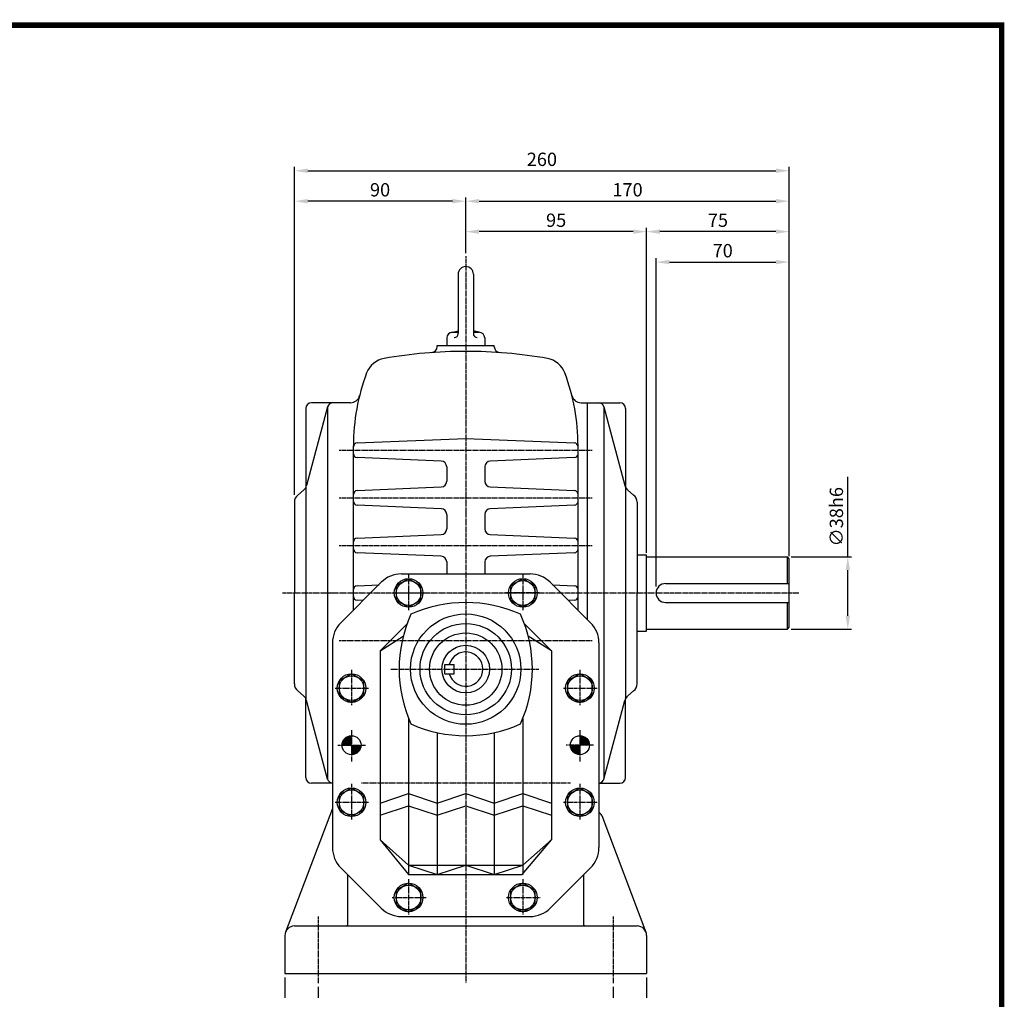
# Model space of a CAD drawing. Extents: x 2 to 1080, y 9 to 785.
# Drawn here: x 562 to 1080, y 270 to 785 of the extents above; entities that cross this region are included whole.
import ezdxf

# ---------------------------------------------------------------- set-up
doc = ezdxf.new("R2010")
doc.units = 0
doc.linetypes.add('CENTER', pattern=[2, 1.25, -0.25, 0.25, -0.25])
doc.layers.get('0').update_dxf_attribs({"color": 3, "linetype": 'CONTINUOUS'})
doc.layers.get('DEFPOINTS').update_dxf_attribs({"linetype": 'CONTINUOUS'})
for name, color, linetype in [('01', 1, 'CENTER'), ('3', 3, 'CONTINUOUS'), ('5', 5, 'CONTINUOUS'), ('CENTER', 1, 'CENTER'), ('THIN', 2, 'CONTINUOUS')]:
    doc.layers.add(name, color=color, linetype=linetype)
doc.styles.add('ROMANS', font='romans.shx')

msp = doc.modelspace()

# ---------------------------------------------------------------- hatches: boundary and pattern name
h = msp.add_hatch()
h.set_pattern_fill('ANSI31', color=71, scale=0.1, style=0)
h.set_pattern_definition([(45, (-648.21313, -67.47793), (-0.2245064, 0.2245064), [])])
h.paths.add_polyline_path([(731.7, 403.29), (736.7, 403.29), (736.7, 408.29, 0.414214)])
h.paths.add_polyline_path([(741.7, 403.29), (736.7, 403.29), (736.7, 398.29, 0.414214)])
h.paths.add_polyline_path([(851.7, 403.29, 0.414214), (856.7, 398.29), (856.7, 403.29)])
h.paths.add_polyline_path([(856.7, 403.29), (861.7, 403.29, 0.414214), (856.7, 408.29)])

# ---------------------------------------------------------------- linework, layer by layer
at = {"color": 2}
for p, q in [((706.7, 691.18), (706.7, 707.18)), ((713.7, 705.18), (959.7, 705.18)), ((966.7, 691.18), (966.7, 707.18)), ((706.7, 534.92), (706.7, 691.18)), ((789.7, 689.18), (713.7, 689.18)), ((796.7, 675.18), (796.7, 691.18)), ((803.7, 689.18), (959.7, 689.18)), ((966.7, 675.18), (966.7, 691.18)), ((796.7, 661.79), (796.7, 675.18)), ((884.7, 673.18), (803.7, 673.18)), ((891.7, 504.32), (891.7, 675.18)), ((959.7, 673.18), (898.7, 673.18)), ((966.7, 659.18), (966.7, 675.18)), ((896.7, 486.68), (896.7, 659.18)), ((903.7, 657.18), (959.7, 657.18)), ((966.7, 502.71), (966.7, 659.18)), ((967.7, 502.29), (996.39, 502.29)), ((996.39, 502.29), (999.42, 502.29)), ((997.42, 471.29), (997.42, 495.29)), ((967.7, 464.29), (996.39, 464.29)), ((996.39, 464.29), (999.42, 464.29)), ((701.7, 281.29), (701.7, 270.47)), ((891.7, 281.29), (891.7, 270.47)), ((719.2, 276.29), (719.2, 270.47)), ((874.2, 276.29), (874.2, 270.47))]:
    msp.add_line(p, q, dxfattribs=at)
for p, q in [((792.7, 650.79), (792.7, 619.57)), ((800.7, 650.79), (800.7, 619.57)), ((789.08, 620.22), (792.7, 620.99)), ((804.32, 620.22), (800.7, 620.99)), ((786.7, 617.29), (786.7, 613.29)), ((789.7, 620.29), (792.7, 620.29)), ((800.7, 620.29), (803.7, 620.29)), ((806.7, 617.29), (806.7, 613.29)), ((781.7, 613.29), (796.7, 613.29)), ((781.7, 612.64), (781.7, 613.29)), ((796.7, 613.29), (811.7, 613.29)), ((811.7, 612.64), (811.7, 613.29)), ((712.7, 580.29), (712.7, 538.78)), ((724.11, 581.06), (713.11, 539.82)), ((736.11, 583.29), (715.7, 583.29)), ((724.11, 581.06), (724.11, 385.51)), ((732.82, 583.29), (732.7, 583.29)), ((857.3, 583.29), (877.7, 583.29)), ((860.7, 469.29), (860.7, 583.29)), ((869.3, 581.06), (880.29, 539.82)), ((869.3, 581.06), (869.3, 385.51)), ((880.7, 580.29), (880.7, 538.78)), ((739.62, 562.12), (796.7, 564.54)), ((796.7, 564.54), (853.79, 562.12)), ((737.7, 474.29), (737.7, 560.64)), ((855.7, 474.29), (855.7, 560.64)), ((783.83, 552.58), (739.62, 554.45)), ((853.79, 554.45), (809.57, 552.58)), ((786.7, 549.58), (786.7, 541.99)), ((806.7, 549.58), (806.7, 541.99)), ((712.7, 538.78), (712.7, 427.8)), ((739.62, 537.12), (783.83, 538.99)), ((809.57, 538.99), (853.79, 537.12)), ((880.7, 538.78), (880.7, 427.8)), ((711.48, 537.27), (708.5, 534.78)), ((881.92, 537.27), (884.9, 534.78)), ((706.7, 530.94), (706.7, 483.29)), ((783.83, 527.58), (739.62, 529.45)), ((853.79, 529.45), (809.57, 527.58)), ((886.7, 530.94), (886.7, 483.29)), ((786.7, 524.58), (786.7, 516.99)), ((806.7, 524.58), (806.7, 516.99)), ((739.62, 512.12), (783.83, 513.99)), ((809.57, 513.99), (853.79, 512.12)), ((783.83, 502.58), (739.62, 504.45)), ((853.79, 504.45), (809.57, 502.58)), ((886.7, 503.29), (891.7, 503.29)), ((891.7, 463.29), (891.7, 503.29)), ((891.7, 502.29), (965.7, 502.29)), ((966.7, 501.29), (965.7, 502.29)), ((965.7, 488.29), (965.7, 502.29)), ((786.7, 499.58), (786.7, 493.29)), ((806.7, 499.58), (806.7, 493.29)), ((966.7, 465.29), (966.7, 501.29)), ((762.92, 493.29), (830.49, 493.29)), ((752.31, 488.89), (731.1, 467.68)), ((739.62, 487.12), (751.16, 487.61)), ((841.1, 488.89), (862.31, 467.68)), ((842.24, 487.61), (853.79, 487.12)), ((901.7, 488.29), (966.7, 488.29)), ((706.7, 435.63), (706.7, 483.29)), ((886.7, 435.63), (886.7, 483.29)), ((742.74, 479.32), (739.62, 479.45)), ((853.79, 479.45), (850.67, 479.32)), ((901.7, 478.29), (966.7, 478.29)), ((965.7, 464.29), (965.7, 478.29)), ((765.88, 467.11), (751.7, 452.93)), ((827.52, 467.11), (841.7, 452.93)), ((751.7, 452.93), (763.86, 460.53)), ((841.7, 452.93), (829.55, 460.53)), ((886.7, 463.29), (891.7, 463.29)), ((891.7, 464.29), (965.7, 464.29)), ((965.7, 464.29), (966.7, 465.29)), ((726.7, 457.07), (726.7, 349.5)), ((866.7, 457.07), (866.7, 349.5)), ((751.7, 452.93), (751.7, 353.64)), ((841.7, 452.93), (841.7, 353.64)), ((785.7, 445.79), (790.7, 445.79)), ((785.7, 440.79), (785.7, 445.79)), ((790.7, 440.79), (790.7, 445.79)), ((785.7, 440.79), (790.7, 440.79)), ((711.48, 429.3), (708.5, 431.79)), ((881.92, 429.3), (884.9, 431.79)), ((712.7, 386.29), (712.7, 427.8)), ((724.11, 385.51), (713.11, 426.75)), ((869.3, 385.51), (880.29, 426.75)), ((880.7, 386.29), (880.7, 427.8)), ((766.7, 417.31), (766.7, 335.29)), ((826.7, 417.31), (826.7, 335.29)), ((781.7, 409.91), (781.7, 335.29)), ((811.7, 409.91), (811.7, 335.29)), ((726.7, 383.29), (715.7, 383.29)), ((866.7, 383.29), (877.7, 383.29)), ((751.7, 372.92), (766.7, 377.92)), ((766.7, 377.92), (781.7, 372.92)), ((781.7, 372.92), (796.7, 377.92)), ((796.7, 377.92), (811.7, 372.92)), ((811.7, 372.92), (826.7, 377.92)), ((826.7, 377.92), (841.7, 372.92)), ((726.7, 370.08), (702.03, 305.06)), ((751.7, 366.47), (766.7, 371.47)), ((766.7, 371.47), (781.7, 366.47)), ((781.7, 366.47), (796.7, 371.47)), ((796.7, 371.47), (811.7, 366.47)), ((811.7, 366.47), (826.7, 371.47)), ((826.7, 371.47), (841.7, 366.47)), ((868.12, 366.35), (891.38, 305.06)), ((751.7, 353.64), (766.7, 340.29)), ((751.7, 353.64), (766.7, 335.29)), ((826.35, 335.29), (841.7, 353.64)), ((841.7, 353.64), (826.7, 340.29)), ((731.1, 338.89), (752.31, 317.68)), ((766.7, 340.29), (826.7, 340.29)), ((766.7, 340.29), (781.7, 335.29)), ((781.7, 335.29), (796.7, 340.29)), ((796.7, 340.29), (811.7, 335.29)), ((811.7, 335.29), (826.7, 340.29)), ((841.1, 317.68), (862.31, 338.89)), ((734.7, 308.7), (734.7, 335.29)), ((766.7, 335.29), (826.35, 335.29)), ((858.7, 308.7), (858.7, 335.29)), ((762.92, 313.29), (830.49, 313.29)), ((706.7, 308.29), (796.7, 308.29)), ((796.7, 308.29), (886.7, 308.29)), ((701.7, 303.29), (701.7, 283.29)), ((891.7, 303.29), (891.7, 283.29)), ((701.7, 283.29), (891.7, 283.29))]:
    msp.add_line(p, q)
for points in [[(773.2, 487.04), (766.7, 490.79), (760.2, 487.04), (760.2, 479.53), (766.7, 475.78), (773.2, 479.53)], [(833.2, 487.04), (826.7, 490.79), (820.2, 487.04), (820.2, 479.53), (826.7, 475.78), (833.2, 479.53)], [(743.2, 437.04), (736.7, 440.79), (730.2, 437.04), (730.2, 429.53), (736.7, 425.78), (743.2, 429.53)], [(863.2, 437.04), (856.7, 440.79), (850.2, 437.04), (850.2, 429.53), (856.7, 425.78), (863.2, 429.53)], [(743.2, 377.04), (736.7, 380.79), (730.2, 377.04), (730.2, 369.53), (736.7, 365.78), (743.2, 369.53)], [(863.2, 377.04), (856.7, 380.79), (850.2, 377.04), (850.2, 369.53), (856.7, 365.78), (863.2, 369.53)], [(773.2, 327.04), (766.7, 330.79), (760.2, 327.04), (760.2, 319.53), (766.7, 315.78), (773.2, 319.53)], [(833.2, 327.04), (826.7, 330.79), (820.2, 327.04), (820.2, 319.53), (826.7, 315.78), (833.2, 319.53)]]:
    msp.add_lwpolyline(points, close=True)
for centre, radius in [((766.7, 483.29), 7.51), ((766.7, 483.29), 6.5), ((826.7, 483.29), 7.51), ((826.7, 483.29), 6.5), ((796.7, 443.29), 29), ((796.7, 443.29), 24), ((796.7, 443.29), 19), ((796.7, 443.29), 12.5), ((736.7, 433.29), 7.51), ((736.7, 433.29), 6.5), ((856.7, 433.29), 7.51), ((856.7, 433.29), 6.5), ((736.7, 403.29), 5), ((856.7, 403.29), 5), ((736.7, 373.29), 7.51), ((736.7, 373.29), 6.5), ((856.7, 373.29), 7.51), ((856.7, 373.29), 6.5), ((766.7, 323.29), 7.51), ((766.7, 323.29), 6.5), ((826.7, 323.29), 7.51), ((826.7, 323.29), 6.5)]:
    msp.add_circle(centre, radius)
for centre, radius, start, end in [((796.7, 650.79), 4, 0, 180), ((789.7, 617.29), 3, 90, 180), ((790.7, 619.57), 2, 270, 0), ((802.7, 619.57), 2, 180, 270), ((803.7, 617.29), 3, 0, 90), ((778.7, 612.64), 3, 274.1306, 0), ((814.7, 612.64), 3, 180, 265.8694), ((755.88, 594.71), 12, 100.0072, 159.4344), ((796.7, 363.39), 246.89, 90, 100.0072), ((796.7, 363.39), 246.89, 79.9928, 90), ((837.52, 594.71), 12, 20.5656, 79.9928), ((846.7, 560.64), 109, 159.4344, 180), ((746.7, 560.64), 109, 360, 20.5656), ((736.11, 588.29), 5, 270, 345.9644), ((857.3, 588.29), 5, 194.0356, 270), ((715.7, 580.29), 3, 90, 180), ((727.01, 580.29), 3, 90, 165.0686), ((866.4, 580.29), 3, 14.9314, 90), ((877.7, 580.29), 3, 0, 90), ((739.7, 560.12), 2, 92.4263, 180), ((853.7, 560.12), 2, 0, 87.5737), ((739.7, 556.45), 2, 180, 267.5737), ((853.7, 556.45), 2, 272.4263, 0), ((783.7, 549.58), 3, 0, 87.5737), ((809.7, 549.58), 3, 92.4263, 180), ((708.28, 541.11), 5, 309.8056, 345.0686), ((783.7, 541.99), 3, 272.4263, 0), ((809.7, 541.99), 3, 180, 267.5737), ((885.12, 541.11), 5, 194.9314, 230.1944), ((711.7, 530.94), 5, 129.8056, 180), ((739.7, 535.12), 2, 92.4263, 180), ((853.7, 535.12), 2, 0, 87.5737), ((881.7, 530.94), 5, 0, 50.1944), ((739.7, 531.45), 2, 180, 267.5737), ((853.7, 531.45), 2, 272.4263, 0), ((783.7, 524.58), 3, 0, 87.5737), ((809.7, 524.58), 3, 92.4263, 180), ((739.7, 510.12), 2, 92.4263, 180), ((783.7, 516.99), 3, 272.4263, 0), ((809.7, 516.99), 3, 180, 267.5737), ((853.7, 510.12), 2, 0, 87.5737), ((739.7, 506.45), 2, 180, 267.5737), ((783.7, 499.58), 3, 0, 87.5737), ((809.7, 499.58), 3, 92.4263, 180), ((853.7, 506.45), 2, 272.4263, 0), ((762.92, 478.29), 15, 90, 135), ((830.49, 478.29), 15, 45, 90), ((739.7, 485.12), 2, 92.4263, 180), ((853.7, 485.12), 2, 0, 87.5737), ((901.7, 483.29), 5, 90, 270), ((739.7, 481.45), 2, 180, 267.5737), ((853.7, 481.45), 2, 272.4263, 0), ((796.7, 408.29), 70, 65.7048, 114.2952), ((831.7, 443.29), 70, 155.7048, 204.2952), ((761.7, 443.29), 70, 335.7048, 24.2952), ((741.7, 457.07), 15, 135, 180), ((851.7, 457.07), 15, 0, 45), ((796.7, 443.29), 9, 196.1276, 163.8724), ((711.7, 435.63), 5, 180, 230.1944), ((881.7, 435.63), 5, 309.8056, 360), ((708.28, 425.46), 5, 14.9314, 50.1944), ((885.12, 425.46), 5, 129.8056, 165.0686), ((796.7, 478.29), 70, 245.7048, 294.2952), ((715.7, 386.29), 3, 180, 270), ((727.01, 386.29), 3, 194.9314, 264.1667), ((866.4, 386.29), 3, 275.8333, 345.0686), ((877.7, 386.29), 3, 270, 360), ((865.31, 365.29), 3, 20.7819, 62.3962), ((741.7, 349.5), 15, 180, 225), ((851.7, 349.5), 15, 315, 360), ((762.92, 328.29), 15, 225, 270), ((830.49, 328.29), 15, 270, 315), ((706.7, 303.29), 5, 90, 180), ((732.7, 313.29), 5, 270, 293.5782), ((860.7, 313.29), 5, 246.4218, 270), ((886.7, 303.29), 5, 0, 90)]:
    msp.add_arc(centre, radius, start, end)
for points in [[(713.7, 706.35), (713.7, 704.02), (706.7, 705.18)], [(959.7, 706.35), (959.7, 704.02), (966.7, 705.18)], [(713.7, 690.35), (713.7, 688.02), (706.7, 689.18)], [(789.7, 690.35), (789.7, 688.02), (796.7, 689.18)], [(803.7, 690.35), (803.7, 688.02), (796.7, 689.18)], [(959.7, 690.35), (959.7, 688.02), (966.7, 689.18)], [(803.7, 674.35), (803.7, 672.02), (796.7, 673.18)], [(884.7, 674.35), (884.7, 672.02), (891.7, 673.18)], [(898.7, 674.35), (898.7, 672.02), (891.7, 673.18)], [(959.7, 674.35), (959.7, 672.02), (966.7, 673.18)], [(903.7, 658.35), (903.7, 656.02), (896.7, 657.18)], [(959.7, 658.35), (959.7, 656.02), (966.7, 657.18)], [(996.26, 495.29), (998.59, 495.29), (997.42, 502.29)], [(996.26, 471.29), (998.59, 471.29), (997.42, 464.29)]]:
    msp.add_solid(points, dxfattribs=at)
at = {"layer": '01'}
for p, q in [((796.7, 660.3), (796.7, 278.29)), ((730.21, 558.29), (863.19, 558.29)), ((730.21, 533.29), (863.19, 533.29)), ((730.21, 508.29), (863.19, 508.29)), ((700.52, 483.29), (971.7, 483.29)), ((730.21, 458.29), (863.19, 458.29)), ((851.7, 383.29), (741.7, 383.29)), ((719.2, 313.29), (719.2, 278.29)), ((874.2, 313.29), (874.2, 278.29))]:
    msp.add_line(p, q, dxfattribs=at)
at = {"layer": '3', "color": 1, "const_width": 2.86}
msp.add_lwpolyline([(3.93, 781.71), (1078.21, 781.71), (1078.21, 10.5), (3.93, 10.5), (3.93, 783.14)], dxfattribs=at)
at = {"layer": '5', "color": 1}
for p, q in [((1079.64, 781.71), (2.5, 781.71)), ((1078.21, 9.07), (1078.21, 783.14))]:
    msp.add_line(p, q, dxfattribs=at)
at = {"layer": 'CENTER'}
for p, q in [((796.7, 498.29), (796.7, 310.41)), ((766.7, 492.92), (766.7, 474.34)), ((826.7, 492.92), (826.7, 474.34)), ((758.08, 483.29), (775.92, 483.29)), ((835.32, 483.29), (817.48, 483.29)), ((736.7, 442.92), (736.7, 424.34)), ((757.32, 443.29), (835.06, 443.29)), ((856.7, 442.92), (856.7, 424.34)), ((728.08, 433.29), (745.92, 433.29)), ((848.08, 433.29), (865.92, 433.29)), ((736.7, 411.24), (736.7, 394.72)), ((856.7, 411.24), (856.7, 394.72)), ((729.52, 403.29), (744.03, 403.29)), ((863.88, 403.29), (849.38, 403.29)), ((736.7, 382.92), (736.7, 364.34)), ((856.7, 382.92), (856.7, 364.34)), ((728.08, 373.29), (745.92, 373.29)), ((848.08, 373.29), (865.92, 373.29)), ((766.7, 332.92), (766.7, 314.34)), ((826.7, 332.92), (826.7, 314.34)), ((758.08, 323.29), (775.92, 323.29)), ((818.08, 323.29), (835.92, 323.29))]:
    msp.add_line(p, q, dxfattribs=at)
at = {"layer": 'DEFPOINTS', "color": 0, "linetype": 'ByBlock'}
msp.add_point((790.7, 440.79), dxfattribs=at)
at = {"layer": 'THIN'}
msp.add_line((997.42, 502.29), (997.42, 544.33), dxfattribs=at)

# ---------------------------------------------------------------- texts
at = {"color": 2, "char_height": 7, "attachment_point": 5, "style": 'ROMANS'}
for s, insert in [('\\A1;260', (836.7, 711.18)), ('\\A1;90', (751.7, 695.18)), ('\\A1;170', (881.7, 695.18)), ('\\A1;95', (844.2, 679.18)), ('\\A1;75', (929.2, 679.18)), ('\\A1;70', (931.7, 663.18))]:
    msp.add_mtext(s, dxfattribs=dict(at, insert=insert))
at = {"color": 2, "insert": (991.42, 523.35), "char_height": 7, "attachment_point": 5, "rotation": 90, "style": 'ROMANS'}
msp.add_mtext('\\A1;∅38h6', dxfattribs=at)

doc.saveas('drawing.dxf')
